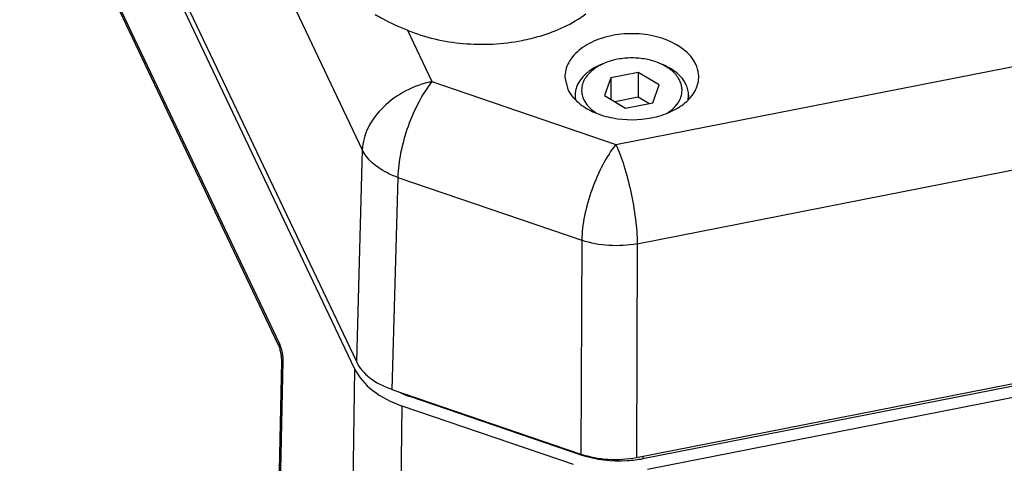
# Paper-space layout '10004647658_1_4' of a CAD drawing. Units: inches. Extents: x 0 to 34, y 0 to 22.
# Drawn here: x 10.5 to 12.9, y 7.1 to 8.2 of the extents above; entities that cross this region are included whole.
import ezdxf

# ---------------------------------------------------------------- set-up
doc = ezdxf.new("R2010")
doc.units = ezdxf.units.IN
doc.header["$LTSCALE"] = 1.87
doc.header["$MEASUREMENT"] = 0
doc.layers.get('0').update_dxf_attribs({"linetype": 'CONTINUOUS'})
for name, color, linetype in [('AXIS', 7, 'CONTINUOUS'), ('AXIS_PART', 7, 'CONTINUOUS'), ('TOP-COVER', 7, 'CONTINUOUS')]:
    doc.layers.add(name, color=color, linetype=linetype)

psp = doc.layouts.new('10004647658_1_4')

# ---------------------------------------------------------------- linework, layer by layer
at = {"color": 7, "linetype": 'CONTINUOUS'}
for p, q in [((11.3537, 7.3611), (9.9411, 10.3311)), ((11.9606, 8.1045), (11.9521, 8.101)), ((11.9606, 8.1045), (11.9522, 8.1007)), ((12.0934, 8.1045), (12.102, 8.101)), ((12.102, 8.1006), (12.0934, 8.1045)), ((11.9763, 8.0691), (11.9607, 8.0257)), ((12.0426, 8.0821), (11.9763, 8.0691)), ((11.9763, 8.0691), (11.9763, 8.0163)), ((12.0426, 8.0821), (12.0426, 8.0218)), ((12.0933, 8.0517), (12.0426, 8.0821)), ((12.0777, 8.0083), (12.0933, 8.0517)), ((11.9607, 8.0257), (12.0114, 7.9953)), ((12.0426, 8.0218), (11.9858, 8.0106)), ((12.0682, 8.0064), (12.0426, 8.0218)), ((12.0114, 7.9953), (12.0777, 8.0083)), ((11.3216, 5.0728), (11.3537, 7.3611)), ((13.0411, 7.3368), (12.0538, 7.1428)), ((12.0648, 7.118), (13.0432, 7.3103)), ((11.4876, 7.2969), (11.4876, 7.2944)), ((11.9039, 7.1521), (11.4876, 7.2944)), ((11.4366, 4.9826), (11.4687, 7.2714)), ((11.8849, 7.1292), (11.4687, 7.2714)), ((11.9039, 7.1547), (11.9039, 7.1521)), ((12.0538, 7.1496), (12.0538, 7.1428))]:
    psp.add_line(p, q, dxfattribs=at)
psp.add_arc((11.563, 7.5157), 0.2338, 245.0721, 251.1895, dxfattribs=at)
psp.add_ellipse((11.5797, 7.4055), major_axis=(0.2362, 0.0001), ratio=0.642931, start_param=3.438155, end_param=4.223402, dxfattribs=at)
for points, knots in [([(12.0934, 8.1045), (12.0832, 8.1088), (12.0613, 8.1151), (12.027, 8.1182), (11.9927, 8.1151), (11.9708, 8.1088), (11.9606, 8.1045)], [0, 0, 0, 0, 0.243994, 0.5, 0.756007, 1, 1, 1, 1]), ([(11.9521, 8.101), (11.9429, 8.0971), (11.9261, 8.0883), (11.9056, 8.0705), (11.8944, 8.0527), (11.8899, 8.0378), (11.8892, 8.0303), (11.8892, 8.0266)], [0, 0, 0, 0, 0.289369, 0.549723, 0.78288, 0.892591, 1, 1, 1, 1]), ([(11.9522, 8.1007), (11.9431, 8.0961), (11.9269, 8.0856), (11.912, 8.0671), (11.906, 8.0511), (11.9045, 8.0391), (11.9058, 8.0271), (11.9085, 8.0194), (11.9103, 8.0158)], [0, 0, 0, 0, 0.289492, 0.54241, 0.658732, 0.771441, 0.88404, 1, 1, 1, 1]), ([(12.1588, 8.0525), (12.1564, 8.0576), (12.15, 8.0676), (12.137, 8.0807), (12.1208, 8.0921), (12.1085, 8.0982), (12.102, 8.101)], [0, 0, 0, 0, 0.222153, 0.462115, 0.721635, 1, 1, 1, 1]), ([(12.1437, 8.0616), (12.1399, 8.0698), (12.1309, 8.0811), (12.1157, 8.093), (12.1067, 8.0982), (12.102, 8.1006)], [0, 0, 0, 0, 0.465142, 0.723889, 1, 1, 1, 1]), ([(12.1117, 7.9822), (12.1193, 7.9869), (12.1327, 7.9974), (12.1443, 8.0148), (12.1486, 8.0295), (12.1494, 8.0404), (12.1479, 8.0513), (12.1453, 8.0583), (12.1437, 8.0616)], [0, 0, 0, 0, 0.283656, 0.534514, 0.651694, 0.766332, 0.881474, 1, 1, 1, 1]), ([(12.1648, 8.0266), (12.1648, 8.031), (12.1638, 8.04), (12.1607, 8.0484), (12.1588, 8.0525)], [0, 0, 0, 0, 0.492643, 1, 1, 1, 1]), ([(11.8892, 8.0266), (11.8892, 8.0237), (11.8895, 8.0199), (11.8902, 8.0161), (11.8904, 8.0151)], [0, 0, 0, 0, 0.748493, 1, 1, 1, 1]), ([(12.1638, 8.0158), (12.164, 8.0167), (12.1645, 8.0203), (12.1648, 8.0239), (12.1648, 8.0266)], [0, 0, 0, 0, 0.251307, 1, 1, 1, 1]), ([(11.9103, 8.0158), (11.9132, 8.0096), (11.9216, 7.9977), (11.9328, 7.9885), (11.9391, 7.9843)], [0, 0, 0, 0, 0.473642, 1, 1, 1, 1]), ([(12.0538, 7.1428), (12.0413, 7.1404), (11.9913, 7.134), (11.9395, 7.1399), (11.9039, 7.1521)], [0, 0, 0, 0, 0.252355, 1, 1, 1, 1])]:
    psp.add_open_spline(points, degree=3, knots=knots, dxfattribs=at)
at = {"layer": 'AXIS', "color": 7, "linetype": 'CONTINUOUS'}
for p, q in [((11.8892, 8.0266), (11.8892, 8.0161)), ((12.1648, 8.0266), (12.1648, 8.0173))]:
    psp.add_line(p, q, dxfattribs=at)
at = {"layer": 'AXIS_PART', "color": 7, "linetype": 'CONTINUOUS'}
for p, q in [((9.9407, 9.999), (11.1666, 7.4215)), ((9.9444, 9.9997), (11.1704, 7.4222)), ((11.1666, 7.4215), (11.1704, 7.4222)), ((11.1749, 7.3799), (11.1383, 5.6954)), ((11.1787, 7.3806), (11.1421, 5.6961)), ((11.1749, 7.3799), (11.1787, 7.3806))]:
    psp.add_line(p, q, dxfattribs=at)
for points in [[(11.1704, 7.4222), (11.1717, 7.4193), (11.1741, 7.4128), (11.1766, 7.4023), (11.1783, 7.3913), (11.1787, 7.384), (11.1787, 7.3806)], [(11.1666, 7.4215), (11.168, 7.4186), (11.1703, 7.4121), (11.1729, 7.4016), (11.1745, 7.3907), (11.175, 7.3834), (11.1749, 7.3799)]]:
    psp.add_open_spline(points, degree=3, knots=[0, 0, 0, 0, 0.220929, 0.486823, 0.759675, 1, 1, 1, 1], dxfattribs=at)
at = {"layer": 'TOP-COVER', "color": 7, "linetype": 'CONTINUOUS'}
for p, q in [((9.9612, 10.8597), (11.3717, 7.8941)), ((9.9497, 10.3386), (11.3573, 7.3793)), ((11.9883, 7.9068), (13.501, 8.204)), ((11.4817, 8.1846), (11.5411, 8.0596)), ((11.8644, 8.0693), (11.8715, 8.041)), ((11.5411, 8.0596), (11.9883, 7.9068)), ((12.0401, 7.6657), (13.5557, 7.9636)), ((11.3717, 7.8941), (11.3573, 7.3793)), ((11.458, 7.8269), (11.4435, 7.312)), ((11.458, 7.8269), (11.9052, 7.6741)), ((11.9052, 7.6741), (11.9034, 7.1549)), ((12.0401, 7.6657), (12.0383, 7.1465)), ((12.0383, 7.1465), (13.0417, 7.3437)), ((11.4435, 7.312), (11.9034, 7.1549))]:
    psp.add_line(p, q, dxfattribs=at)
for centre, major_axis, ratio, start_param, end_param in [((11.5267, 7.4126), (0.1772, 0.0001), 0.642738, -2.845219, -2.060105), ((11.9865, 7.2555), (0.1772, 0), 0.643041, -2.059439, -1.274325)]:
    psp.add_ellipse(centre, major_axis=major_axis, ratio=ratio, start_param=start_param, end_param=end_param, dxfattribs=at)
for points, knots in [([(11.4029, 8.2228), (11.4086, 8.2192), (11.4339, 8.2047), (11.4609, 8.1932), (11.4817, 8.1846)], [0, 0, 0, 0, 0.231344, 1, 1, 1, 1]), ([(11.7606, 8.1597), (11.7753, 8.1626), (11.8298, 8.176), (11.8822, 8.1998), (11.9153, 8.2243)], [0, 0, 0, 0, 0.266534, 1, 1, 1, 1]), ([(11.4817, 8.1846), (11.5245, 8.1669), (11.6181, 8.1458), (11.7136, 8.1505), (11.7606, 8.1597)], [0, 0, 0, 0, 0.491281, 1, 1, 1, 1]), ([(12.1825, 8.1021), (12.1696, 8.1294), (12.133, 8.1547), (12.0869, 8.1693), (12.0495, 8.1764), (12.0016, 8.177), (11.9475, 8.1652), (11.9025, 8.1423), (11.8758, 8.1139), (11.8656, 8.0884), (11.8642, 8.0755), (11.8644, 8.0693)], [0, 0, 0, 0, 0.230996, 0.300612, 0.373008, 0.520759, 0.663665, 0.792338, 0.902503, 0.95216, 1, 1, 1, 1]), ([(12.1896, 8.0693), (12.1897, 8.0721), (12.1894, 8.0833), (12.1862, 8.0945), (12.1825, 8.1021)], [0, 0, 0, 0, 0.246526, 1, 1, 1, 1]), ([(12.0751, 7.9717), (12.0907, 7.9748), (12.1198, 7.9837), (12.1567, 8.0058), (12.1822, 8.0347), (12.1892, 8.0582), (12.1896, 8.0693)], [0, 0, 0, 0, 0.29585, 0.561895, 0.793548, 1, 1, 1, 1]), ([(11.5411, 8.0596), (11.519, 8.0552), (11.476, 8.0399), (11.4218, 8.0013), (11.3837, 7.9517), (11.3723, 7.9126), (11.3717, 7.8941)], [0, 0, 0, 0, 0.26805, 0.533679, 0.780365, 1, 1, 1, 1]), ([(11.5411, 8.0596), (11.529, 8.0449), (11.5069, 8.0097), (11.4816, 7.9512), (11.4639, 7.889), (11.4583, 7.8468), (11.458, 7.8269)], [0, 0, 0, 0, 0.228333, 0.493406, 0.761964, 1, 1, 1, 1]), ([(11.8715, 8.041), (11.8782, 8.0269), (11.8987, 8.0041), (11.9378, 7.9824), (11.996, 7.9653), (12.0442, 7.9656), (12.0751, 7.9717)], [0, 0, 0, 0, 0.206017, 0.386236, 0.584761, 1, 1, 1, 1]), ([(11.9883, 7.9068), (11.9762, 7.8921), (11.9542, 7.8568), (11.9288, 7.7983), (11.9111, 7.7362), (11.9055, 7.6939), (11.9052, 7.6741)], [0, 0, 0, 0, 0.228332, 0.493406, 0.761964, 1, 1, 1, 1]), ([(11.9883, 7.9068), (11.9961, 7.8903), (12.0098, 7.8525), (12.0255, 7.7918), (12.0364, 7.7283), (12.0399, 7.6857), (12.0401, 7.6657)], [0, 0, 0, 0, 0.220321, 0.485066, 0.757618, 1, 1, 1, 1]), ([(11.458, 7.8269), (11.448, 7.8304), (11.4143, 7.8448), (11.3832, 7.8704), (11.3717, 7.8941)], [0, 0, 0, 0, 0.284705, 1, 1, 1, 1]), ([(12.0401, 7.6657), (12.0175, 7.6615), (11.9717, 7.6588), (11.9265, 7.667), (11.9052, 7.6741)], [0, 0, 0, 0, 0.505636, 1, 1, 1, 1])]:
    psp.add_open_spline(points, degree=3, knots=knots, dxfattribs=at)

doc.saveas('drawing.dxf')
